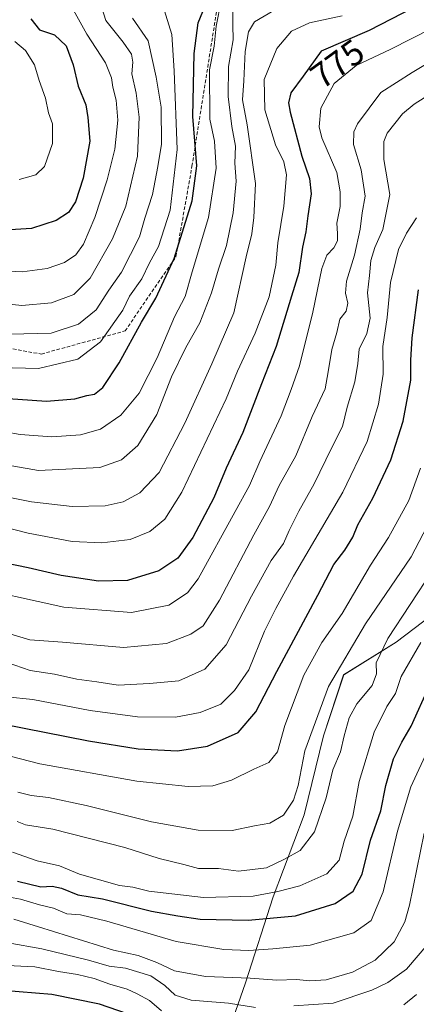
# Model space of a CAD drawing. Units: metres. Extents: x 620605 to 624045, y 4757254 to 4759628.
# Drawn here: x 622182 to 622295, y 4757676 to 4757956 of the extents above; entities that cross this region are included whole.
import ezdxf
from ezdxf.enums import TextEntityAlignment as Align

# ---------------------------------------------------------------- set-up
doc = ezdxf.new("R2010")
doc.units = ezdxf.units.M
doc.header["$MEASUREMENT"] = 0
doc.linetypes.add('TRAZOSX2', pattern=[1.5, 1, -0.5])
for name, color, linetype, lineweight in [('Curva de nivel maestra', 36, 'Continuous', 30), ('Curva de nivel normal', 36, 'Continuous', 0), ('Entidad de ámbito territorial', 19, 'Continuous', 0), ('Entidad de ámbito territorial CxS', 92, 'Continuous', 0), ('Rótulo de curva de nivel directora', 19, 'Continuous', 0), ('Senda', 19, 'TRAZOSX2', 0)]:
    doc.layers.add(name, color=color, linetype=linetype, lineweight=lineweight)
doc.styles.add('Arial', font='txt', dxfattribs={"height": 0.2})

# ---------------------------------------------------------------- blocks, each defined once
blk = doc.blocks.new('*U168')
at = {"layer": 'Entidad de ámbito territorial CxS', "color": 92, "linetype": 'Continuous', "lineweight": 0}
blk.add_polyline3d([(622229.16, 4757633.12, 676.39), (622246.34, 4757682, 713.84), (622254.17, 4757706.55, 729.27), (622263.04, 4757729.85, 737.72), (622268.49, 4757752.33, 737.69), (622274.28, 4757769.73, 738.44), (622289.24, 4757779.02, 733.48), (622309.8, 4757794.52, 727.64)], dxfattribs=at)
blk = doc.blocks.new('*U169')
at = {"layer": 'Entidad de ámbito territorial CxS', "color": 92, "linetype": 'Continuous', "lineweight": 0}
blk.add_polyline3d([(622229.158, 4757633.117, 676.386), (622246.342, 4757681.998, 713.837), (622254.171, 4757706.553, 729.273), (622263.037, 4757729.853, 737.716), (622268.488, 4757752.33, 737.694), (622274.282, 4757769.728, 738.44), (622289.237, 4757779.022, 733.475), (622309.802, 4757794.521, 727.641)], dxfattribs=at)
blk = doc.blocks.new('*U170')
at = {"layer": 'Entidad de ámbito territorial', "color": 19, "linetype": 'Continuous', "lineweight": 0}
blk.add_polyline3d([(621978.37, 4757277.32, 733.88), (621983.56, 4757278.16, 734.12), (622013.45, 4757283.78, 739.01), (622043.49, 4757286.49, 744.39), (622050.36, 4757287.11, 745.34), (622077.38, 4757289.37, 747.91), (622089.06, 4757289.96, 747.23), (622089.46, 4757290.96, 747.14), (622099.28, 4757315.7, 739.48), (622107.13, 4757339.36, 729.54), (622121.34, 4757369.37, 712.37), (622139, 4757412.67, 679.84), (622151.49, 4757446.84, 658.63), (622165.04, 4757478.49, 665.24), (622187.6, 4757532.43, 667.14), (622212.51, 4757596.96, 641.26), (622229.16, 4757633.12, 676.39), (622246.34, 4757682, 713.84), (622254.17, 4757706.55, 729.27), (622263.04, 4757729.85, 737.72), (622268.49, 4757752.33, 737.69), (622274.28, 4757769.73, 738.44), (622289.24, 4757779.02, 733.48), (622309.8, 4757794.52, 727.64)], dxfattribs=at)
blk = doc.blocks.new('*U172')
at = {"layer": 'Curva de nivel normal', "color": 36, "linetype": 'Continuous', "lineweight": 0}
blk.add_polyline3d([(622173.14, 4757884.85, 820), (622182.62, 4757884.42, 820), (622189.76, 4757885.35, 820), (622194.73, 4757887.06, 820), (622197.97, 4757889.19, 820), (622200.15, 4757892.22, 820), (622203.34, 4757899.87, 820), (622206.91, 4757910.54, 820), (622209.05, 4757919.34, 820), (622209.92, 4757927.54, 820), (622209.48, 4757933.28, 820), (622208.46, 4757936.96, 820), (622208.13, 4757939.56, 820), (622206.42, 4757943.86, 820), (622201.06, 4757952.02, 820), (622195.37, 4757962.33, 820)], dxfattribs=at)
blk = doc.blocks.new('*U179')
at = {"layer": 'Curva de nivel normal', "color": 36, "linetype": 'Continuous', "lineweight": 0}
blk.add_polyline3d([(622181.2, 4757727.97, 735), (622183.6, 4757726.96, 735), (622191.35, 4757725.76, 735), (622211.91, 4757720.52, 735), (622221.69, 4757717.38, 735), (622228.7, 4757715.68, 735), (622232.95, 4757714.57, 735), (622238.57, 4757714.53, 735), (622244.28, 4757713.77, 735), (622252.29, 4757714.72, 735), (622257.39, 4757717.24, 735), (622261.85, 4757719.72, 735), (622265.93, 4757725.02, 735), (622269.31, 4757734.68, 735), (622271.16, 4757742.66, 735), (622273.38, 4757747.74, 735), (622274.4, 4757752.36, 735), (622275.86, 4757757.43, 735), (622278.05, 4757761.46, 735), (622282.36, 4757766.68, 735), (622283.65, 4757769.97, 735), (622283.5, 4757773.12, 735), (622286.85, 4757780.04, 735), (622299.61, 4757799.35, 735)], dxfattribs=at)
blk = doc.blocks.new('*U185')
at = {"layer": 'Curva de nivel normal', "color": 36, "linetype": 'Continuous', "lineweight": 0}
blk.add_polyline3d([(622298.63, 4757749.12, 720), (622293.46, 4757737.83, 720), (622289.64, 4757725.23, 720), (622285.54, 4757707.9, 720), (622282.1, 4757699.78, 720), (622277.18, 4757696.22, 720), (622264.78, 4757692.73, 720), (622254.06, 4757691.74, 720), (622247.27, 4757691.22, 720), (622240.17, 4757691.53, 720), (622226.52, 4757693.78, 720), (622206.83, 4757699.58, 720), (622199.28, 4757701.39, 720), (622195.35, 4757701.7, 720), (622191.63, 4757703.26, 720), (622187.64, 4757704.27, 720), (622182.2, 4757705.83, 720), (622176.94, 4757706.84, 720)], dxfattribs=at)
blk = doc.blocks.new('*U188')
at = {"layer": 'Curva de nivel normal', "color": 36, "linetype": 'Continuous', "lineweight": 0}
blk.add_polyline3d([(622307.27, 4757940.27, 760), (622294.4, 4757932.1, 760), (622291.06, 4757929.38, 760), (622286.72, 4757923.9, 760), (622285.76, 4757921.44, 760), (622285.77, 4757916.4, 760), (622287.44, 4757906.4, 760), (622285.46, 4757896.48, 760), (622283.15, 4757891.33, 760), (622282, 4757887.58, 760), (622281.61, 4757883.32, 760), (622281.08, 4757878.4, 760), (622281.83, 4757871.24, 760), (622280.92, 4757866.88, 760), (622278.72, 4757862.35, 760), (622278.31, 4757858.27, 760), (622277.42, 4757853.12, 760), (622275.25, 4757845.84, 760), (622273.96, 4757840.35, 760), (622270.86, 4757834.21, 760), (622265.88, 4757824.05, 760), (622261.54, 4757816.26, 760), (622258.78, 4757810.82, 760), (622257.12, 4757807.1, 760), (622253.66, 4757802.23, 760), (622248.01, 4757792.06, 760), (622240.76, 4757778.19, 760), (622234.71, 4757771.34, 760), (622227.32, 4757767.99, 760), (622218.96, 4757767.25, 760), (622210.06, 4757766.74, 760), (622203.92, 4757767.72, 760), (622198.2, 4757768.49, 760), (622191.88, 4757769.84, 760), (622184.92, 4757770.93, 760), (622176.14, 4757773.93, 760)], dxfattribs=at)
blk = doc.blocks.new('*U189')
at = {"layer": 'Curva de nivel normal', "color": 36, "linetype": 'Continuous', "lineweight": 0}
blk.add_polyline3d([(622172.6, 4757875.84, 815), (622182.6, 4757874.81, 815), (622191.06, 4757875.54, 815), (622197.42, 4757877.94, 815), (622202.06, 4757882.57, 815), (622208.39, 4757893.78, 815), (622212.18, 4757903.08, 815), (622215.56, 4757917.29, 815), (622215.98, 4757928.41, 815), (622215.11, 4757935.24, 815), (622213.91, 4757940.74, 815), (622214.16, 4757944.09, 815), (622213.86, 4757946.33, 815), (622211.44, 4757949.79, 815), (622206.52, 4757955.89, 815), (622204.38, 4757962.64, 815)], dxfattribs=at)
blk = doc.blocks.new('*U193')
at = {"layer": 'Curva de nivel normal', "color": 36, "linetype": 'Continuous', "lineweight": 0}
for points in [[(622112.29, 4757675.35, 710), (622109.54, 4757683.03, 710), (622105.72, 4757693.05, 710), (622105.3, 4757697.15, 710), (622106.72, 4757698.9, 710), (622108.4, 4757698.94, 710), (622112.24, 4757698.21, 710), (622118.47, 4757699.59, 710), (622122.9, 4757699.82, 710), (622129.4, 4757698.37, 710), (622137.5, 4757697.27, 710), (622149.24, 4757696.8, 710), (622168.94, 4757695.09, 710), (622188.27, 4757691.71, 710), (622201.6, 4757688.49, 710), (622207.48, 4757686.74, 710), (622212.1, 4757686.22, 710), (622219.32, 4757684.05, 710), (622223.28, 4757681.27, 710), (622226.24, 4757678.49, 710), (622230.8, 4757677.09, 710), (622241.42, 4757676.26, 710), (622249.15, 4757675.02, 710)], [(622260.1, 4757675.46, 710), (622271.27, 4757676.21, 710), (622282.27, 4757679.97, 710), (622286.88, 4757682.13, 710), (622292.2, 4757685.9, 710), (622298.24, 4757693.06, 710)]]:
    blk.add_polyline3d(points, dxfattribs=at)
blk = doc.blocks.new('*U202')
at = {"layer": 'Curva de nivel normal', "color": 36, "linetype": 'Continuous', "lineweight": 0}
blk.add_polyline3d([(622176.15, 4757747.32, 745), (622187.69, 4757744.35, 745), (622215.36, 4757739.43, 745), (622229.94, 4757737.87, 745), (622237.04, 4757738.11, 745), (622242.33, 4757739.69, 745), (622248.7, 4757742.8, 745), (622253, 4757744.75, 745), (622255.38, 4757747.78, 745), (622257.5, 4757755.25, 745), (622262.94, 4757769.63, 745), (622268.07, 4757778.91, 745), (622273.82, 4757787.15, 745), (622281.97, 4757800.92, 745), (622287.08, 4757808.81, 745), (622292.84, 4757819.34, 745), (622296.16, 4757828.51, 745)], dxfattribs=at)
blk = doc.blocks.new('*U207')
at = {"layer": 'Curva de nivel normal', "color": 36, "linetype": 'Continuous', "lineweight": 0}
blk.add_polyline3d([(622179.23, 4757866.69, 810), (622190.94, 4757866.92, 810), (622198.72, 4757869.46, 810), (622203.74, 4757873.6, 810), (622207.39, 4757879.18, 810), (622210.96, 4757884.28, 810), (622216.1, 4757894.4, 810), (622217.66, 4757899.62, 810), (622219.82, 4757906.44, 810), (622221.32, 4757914.36, 810), (622222.41, 4757920.77, 810), (622222.23, 4757931.29, 810), (622220.8, 4757939.75, 810), (622218.56, 4757950.14, 810), (622214.13, 4757956.56, 810)], dxfattribs=at)
blk = doc.blocks.new('*U211')
at = {"layer": 'Curva de nivel normal', "color": 36, "linetype": 'Continuous', "lineweight": 0}
blk.add_polyline3d([(622179.94, 4757719.24, 730), (622186.94, 4757716.72, 730), (622193.27, 4757715.31, 730), (622199.03, 4757712.95, 730), (622210.43, 4757709.75, 730), (622214.18, 4757709.23, 730), (622218.8, 4757708.09, 730), (622234.3, 4757706.35, 730), (622248.52, 4757706.73, 730), (622255.5, 4757708.04, 730), (622261.82, 4757709.64, 730), (622269.48, 4757713.1, 730), (622272.96, 4757716.92, 730), (622274.47, 4757722.32, 730), (622276.88, 4757729.5, 730), (622278.7, 4757739.32, 730), (622283, 4757753.38, 730), (622286.6, 4757760.69, 730), (622289.04, 4757764.36, 730), (622290.7, 4757769.18, 730), (622296.23, 4757778.9, 730)], dxfattribs=at)
blk = doc.blocks.new('*U213')
at = {"layer": 'Curva de nivel normal', "color": 36, "linetype": 'Continuous', "lineweight": 0}
blk.add_polyline3d([(622299.3, 4757953.61, 770), (622287.7, 4757947.73, 770), (622277.89, 4757943.09, 770), (622271.56, 4757937.96, 770), (622267.76, 4757930.98, 770), (622267.32, 4757925.65, 770), (622268.02, 4757922.57, 770), (622272.32, 4757912.68, 770), (622273.24, 4757907.14, 770), (622273.25, 4757902.96, 770), (622272.3, 4757898.29, 770), (622272.56, 4757895.33, 770), (622272.49, 4757893.23, 770), (622271.5, 4757891.22, 770), (622269.53, 4757889.18, 770), (622268.06, 4757885.31, 770), (622265.46, 4757872.92, 770), (622261.65, 4757857.65, 770), (622259.29, 4757850.9, 770), (622256.47, 4757843.44, 770), (622250.36, 4757830.4, 770), (622247.4, 4757823.59, 770), (622243.35, 4757816.18, 770), (622232.78, 4757797.05, 770), (622229.75, 4757793.04, 770), (622224.49, 4757789.51, 770), (622213.79, 4757787.45, 770), (622194.56, 4757788.97, 770), (622166.07, 4757795.17, 770)], dxfattribs=at)
blk = doc.blocks.new('*U215')
at = {"layer": 'Curva de nivel normal', "color": 36, "linetype": 'Continuous', "lineweight": 0}
for points in [[(622295.07, 4757678.71, 705), (622291.42, 4757675.78, 705)], [(622222.36, 4757674.04, 705), (622218.99, 4757677.01, 705), (622215.41, 4757678.89, 705), (622212.56, 4757680.26, 705), (622207.62, 4757681.63, 705), (622203.22, 4757683.24, 705), (622198.43, 4757684.39, 705), (622192.98, 4757685.22, 705), (622186.23, 4757686.57, 705), (622176.27, 4757687.08, 705), (622169.07, 4757687.91, 705), (622162.13, 4757688.32, 705), (622155.71, 4757689.31, 705), (622151.16, 4757689.32, 705), (622147.19, 4757689.62, 705), (622143.05, 4757689.23, 705), (622127.76, 4757690.82, 705), (622121.35, 4757692.21, 705), (622119.15, 4757692.46, 705), (622117.28, 4757690.48, 705), (622116.5, 4757682.98, 705), (622120.3, 4757674.23, 705)]]:
    blk.add_polyline3d(points, dxfattribs=at)
blk = doc.blocks.new('*U216')
at = {"layer": 'Curva de nivel normal', "color": 36, "linetype": 'Continuous', "lineweight": 0}
blk.add_polyline3d([(622177.23, 4757781.94, 765), (622184.84, 4757779.67, 765), (622194.11, 4757778.98, 765), (622211.52, 4757777.46, 765), (622223.78, 4757778.65, 765), (622230.76, 4757781.24, 765), (622234.22, 4757783.6, 765), (622238.85, 4757790.9, 765), (622248.64, 4757809.56, 765), (622253.16, 4757817.58, 765), (622255.88, 4757823.62, 765), (622260.65, 4757832.05, 765), (622265.29, 4757843.2, 765), (622269.02, 4757851.06, 765), (622269.87, 4757855.91, 765), (622270.91, 4757862.25, 765), (622272.36, 4757867.15, 765), (622273.23, 4757870.9, 765), (622274.95, 4757873.23, 765), (622275.47, 4757875.45, 765), (622274.79, 4757878.34, 765), (622275.11, 4757881.69, 765), (622277.37, 4757889.12, 765), (622279.02, 4757896.56, 765), (622279.55, 4757901.23, 765), (622280.41, 4757905.95, 765), (622279.3, 4757913.44, 765), (622277.13, 4757920.62, 765), (622277.17, 4757924.27, 765), (622278.2, 4757926.55, 765), (622284.86, 4757935.45, 765), (622293.77, 4757941.15, 765), (622305.66, 4757948.26, 765)], dxfattribs=at)
blk = doc.blocks.new('*U217')
at = {"layer": 'Curva de nivel normal', "color": 36, "linetype": 'Continuous', "lineweight": 0}
blk.add_polyline3d([(622297.24, 4757724.67, 715), (622293.09, 4757704.1, 715), (622291.71, 4757699.36, 715), (622288.72, 4757693.69, 715), (622283.22, 4757688.48, 715), (622276.82, 4757685.04, 715), (622269.33, 4757682.9, 715), (622264.64, 4757682.59, 715), (622260.81, 4757682.98, 715), (622255.27, 4757682.84, 715), (622247.66, 4757683.36, 715), (622234.86, 4757683.86, 715), (622226.04, 4757685.45, 715), (622221.07, 4757687.82, 715), (622215.72, 4757689.8, 715), (622208.68, 4757691.3, 715), (622187.27, 4757697.96, 715), (622180.27, 4757700.14, 715)], dxfattribs=at)
blk = doc.blocks.new('*U232')
at = {"layer": 'Curva de nivel normal', "color": 36, "linetype": 'Continuous', "lineweight": 0}
blk.add_polyline3d([(622303.77, 4757822.93, 740), (622293.55, 4757803.26, 740), (622280.47, 4757784.23, 740), (622270, 4757766.36, 740), (622263.22, 4757748.1, 740), (622261.34, 4757738.22, 740), (622260.03, 4757733.98, 740), (622257.12, 4757729.76, 740), (622253.27, 4757727.47, 740), (622248.91, 4757726.71, 740), (622242.47, 4757725.4, 740), (622232.85, 4757725.46, 740), (622219.49, 4757727.82, 740), (622200.86, 4757732.52, 740), (622190.15, 4757734.78, 740), (622185.2, 4757735.37, 740), (622181.41, 4757736.33, 740)], dxfattribs=at)
blk = doc.blocks.new('*U234')
at = {"layer": 'Curva de nivel normal', "color": 36, "linetype": 'Continuous', "lineweight": 0}
blk.add_polyline3d([(622295.04, 4757899.8, 755), (622292.18, 4757895.37, 755), (622289.9, 4757890.78, 755), (622287.6, 4757881.32, 755), (622286.68, 4757871.38, 755), (622285.47, 4757863.18, 755), (622285.56, 4757855.23, 755), (622284.24, 4757846.7, 755), (622281, 4757836.1, 755), (622274, 4757821.7, 755), (622260.02, 4757797.81, 755), (622254.99, 4757788.56, 755), (622251.74, 4757782.14, 755), (622247.27, 4757771.13, 755), (622243.18, 4757765.28, 755), (622239.31, 4757761.32, 755), (622233.38, 4757758.93, 755), (622226.33, 4757757.61, 755), (622215.5, 4757757.78, 755), (622202.02, 4757759.52, 755), (622185.74, 4757762.66, 755), (622178.18, 4757763.48, 755)], dxfattribs=at)
blk = doc.blocks.new('*U249')
at = {"layer": 'Curva de nivel maestra', "color": 36, "linetype": 'Continuous', "lineweight": 30}
blk.add_polyline3d([(622185.14, 4757956.43, 825), (622187.63, 4757953.26, 825), (622191.86, 4757951.81, 825), (622195.16, 4757948.74, 825), (622197.22, 4757943.35, 825), (622198.58, 4757937.28, 825), (622200.78, 4757931.93, 825), (622201.34, 4757928.3, 825), (622201.95, 4757921.58, 825), (622200.05, 4757911.01, 825), (622197.82, 4757904.31, 825), (622195.88, 4757901.28, 825), (622192.31, 4757898.99, 825), (622185.34, 4757896.74, 825), (622174.64, 4757896.06, 825)], dxfattribs=at)
blk = doc.blocks.new('*U259')
at = {"layer": 'Curva de nivel maestra', "color": 36, "linetype": 'Continuous', "lineweight": 30}
blk.add_polyline3d([(622181.36, 4757710.99, 725), (622188.02, 4757709.39, 725), (622191.22, 4757709.52, 725), (622193.83, 4757709, 725), (622198.51, 4757707.12, 725), (622205.56, 4757705.98, 725), (622219.51, 4757702.41, 725), (622227, 4757701.06, 725), (622233.34, 4757700.2, 725), (622247.08, 4757699.86, 725), (622260.54, 4757701.08, 725), (622271.82, 4757704.58, 725), (622277, 4757708.1, 725), (622279.58, 4757712.96, 725), (622281.92, 4757722.63, 725), (622284.86, 4757731, 725), (622286.28, 4757738.21, 725), (622288.53, 4757745.82, 725), (622290.82, 4757750.52, 725), (622293.56, 4757755.11, 725), (622298.74, 4757766.64, 725)], dxfattribs=at)
blk = doc.blocks.new('*U261')
at = {"layer": 'Curva de nivel maestra', "color": 36, "linetype": 'Continuous', "lineweight": 30}
blk.add_polyline3d([(622212.71, 4757673.24, 700), (622204.66, 4757675.95, 700), (622191.1, 4757678.73, 700), (622177.18, 4757679.81, 700), (622167.42, 4757679.71, 700), (622160, 4757680.95, 700), (622153.7, 4757681.33, 700), (622140.54, 4757680.98, 700), (622127.65, 4757681.7, 700), (622124.42, 4757681.23, 700), (622124.75, 4757679.96, 700), (622127.34, 4757675.75, 700)], dxfattribs=at)
blk = doc.blocks.new('*U265')
at = {"layer": 'Curva de nivel maestra', "color": 36, "linetype": 'Continuous', "lineweight": 30}
blk.add_polyline3d([(622176.97, 4757755.72, 750), (622201.52, 4757750.88, 750), (622215.69, 4757748.65, 750), (622226.9, 4757748.08, 750), (622235.45, 4757749.38, 750), (622244.21, 4757753.26, 750), (622249.27, 4757759.13, 750), (622255.28, 4757770.67, 750), (622266.94, 4757792.34, 750), (622271.52, 4757801.09, 750), (622274.66, 4757805.22, 750), (622276.85, 4757808.88, 750), (622278.28, 4757812.38, 750), (622282.56, 4757819.94, 750), (622287.72, 4757830.9, 750), (622291.28, 4757841.9, 750), (622293.46, 4757853.56, 750), (622293.41, 4757859.24, 750), (622293.81, 4757865.62, 750), (622295.63, 4757879.3, 750)], dxfattribs=at)
blk = doc.blocks.new('*U274')
at = {"layer": 'Senda', "color": 19, "linetype": 'TRAZOSX2', "lineweight": 0}
blk.add_polyline3d([(621964.12, 4757851.91, 808.49), (622045.54, 4757856.85, 807.6), (622091.55, 4757862.24, 806.27), (622126.37, 4757869.29, 806.63), (622141.29, 4757870.53, 807.87), (622157.87, 4757866.38, 807.62), (622188.13, 4757860.99, 807.08), (622211.98, 4757867.56, 802.02), (622226.49, 4757888.71, 799.61), (622231.05, 4757914.42, 801.4), (622239.32, 4757966.46, 797.57)], dxfattribs=at)

msp = doc.modelspace()

# ---------------------------------------------------------------- linework, layer by layer
at = {"layer": 'Curva de nivel maestra', "color": 36, "linetype": 'Continuous', "lineweight": 30}
for points in [[(622174.46, 4757848.64, 800), (622189.6, 4757847.56, 800), (622197.63, 4757848.29, 800), (622201.11, 4757849.22, 800), (622203.27, 4757849.55, 800), (622205.69, 4757851.49, 800), (622210.28, 4757858.49, 800), (622216.68, 4757870.03, 800), (622220.79, 4757876.93, 800), (622226.02, 4757888.23, 800), (622231.11, 4757904.56, 800), (622232.39, 4757914.56, 800), (622231.26, 4757928.56, 800), (622231.63, 4757946.56, 800), (622232.83, 4757955.23, 800), (622235.25, 4757961.23, 800)], [(622294.1, 4757959.52, 775), (622281.54, 4757953.08, 775), (622267.83, 4757947.23, 775), (622262.71, 4757940.06, 775), (622259.27, 4757935.37, 775), (622258.59, 4757932.46, 775), (622258.99, 4757929.8, 775), (622262.33, 4757917.31, 775), (622264.59, 4757910.97, 775), (622265, 4757906.62, 775), (622264.04, 4757900.33, 775), (622263.47, 4757895.76, 775), (622262.55, 4757891.46, 775), (622261.48, 4757884.24, 775), (622259.42, 4757877.42, 775), (622255.03, 4757863.17, 775), (622250.87, 4757852.49, 775), (622245.54, 4757838.64, 775), (622240.76, 4757828.56, 775), (622237.3, 4757820.06, 775), (622231.32, 4757808.81, 775), (622227.05, 4757802.9, 775), (622221.62, 4757799.27, 775), (622212.65, 4757796.53, 775), (622204.39, 4757796.4, 775), (622193.78, 4757798, 775), (622184.32, 4757800.13, 775), (622174.56, 4757802.16, 775)]]:
    msp.add_polyline3d(points, dxfattribs=at)
at = {"layer": 'Curva de nivel normal', "color": 36, "linetype": 'Continuous', "lineweight": 0}
for points in [[(622173.48, 4757839.57, 795), (622182.11, 4757838.1, 795), (622191.12, 4757837.42, 795), (622199.26, 4757837.96, 795), (622205.02, 4757839.66, 795), (622210.79, 4757843.56, 795), (622215.96, 4757849.9, 795), (622221.11, 4757859.9, 795), (622226.1, 4757871.56, 795), (622229.15, 4757877.38, 795), (622231.12, 4757884.36, 795), (622235.77, 4757899.89, 795), (622237.92, 4757913.86, 795), (622237.51, 4757921.56, 795), (622236.14, 4757927.82, 795), (622236.01, 4757941.88, 795), (622237.39, 4757948.66, 795), (622237.92, 4757954.35, 795), (622239.33, 4757961.54, 795)], [(622176.03, 4757857.13, 805), (622187.27, 4757856.86, 805), (622198.5, 4757859.55, 805), (622205, 4757864.43, 805), (622211.3, 4757873.5, 805), (622213.26, 4757877.44, 805), (622216.76, 4757882.41, 805), (622218.93, 4757886.96, 805), (622221.48, 4757891.61, 805), (622224.84, 4757901.93, 805), (622226.84, 4757919.19, 805), (622225.98, 4757941.56, 805), (622225.3, 4757951.9, 805), (622222.76, 4757960.23, 805)], [(622273.84, 4757957.23, 780), (622264.53, 4757955.23, 780), (622259.44, 4757952.86, 780), (622255.22, 4757947.99, 780), (622251.58, 4757939.17, 780), (622251.83, 4757930.46, 780), (622254.9, 4757920.53, 780), (622257.24, 4757915.71, 780), (622257.99, 4757911.98, 780), (622257.2, 4757903.04, 780), (622255.49, 4757892.6, 780), (622254.93, 4757886.25, 780), (622253.01, 4757877.24, 780), (622249.09, 4757866.9, 780), (622244.07, 4757856.15, 780), (622240.8, 4757848.23, 780), (622228.14, 4757821.64, 780), (622223.28, 4757814.03, 780), (622219.07, 4757810.46, 780), (622213.47, 4757808.24, 780), (622205.4, 4757807.28, 780), (622196.92, 4757807.69, 780), (622184.32, 4757809.99, 780), (622162.84, 4757815.47, 780)], [(622172.88, 4757821.42, 785), (622185.27, 4757818.93, 785), (622196.94, 4757817.61, 785), (622206.27, 4757817.8, 785), (622211.42, 4757818.97, 785), (622216.2, 4757821.51, 785), (622221.69, 4757827.3, 785), (622228.97, 4757841.35, 785), (622236.71, 4757858.22, 785), (622243.01, 4757872.77, 785), (622246.54, 4757888.62, 785), (622248.12, 4757895.23, 785), (622248.64, 4757899.9, 785), (622249.17, 4757909.56, 785), (622246.81, 4757926.23, 785), (622245.41, 4757933.34, 785), (622245.8, 4757938.8, 785), (622246.17, 4757947.14, 785), (622247.18, 4757952.68, 785), (622248.86, 4757955.56, 785), (622254.36, 4757958.77, 785)], [(622173.12, 4757830.32, 790), (622187.27, 4757827.89, 790), (622204.77, 4757828.72, 790), (622210.94, 4757830.89, 790), (622215.63, 4757835.01, 790), (622221.02, 4757843.78, 790), (622225.2, 4757854.49, 790), (622229.26, 4757862.89, 790), (622233.28, 4757869.91, 790), (622236.62, 4757878.38, 790), (622238.62, 4757885.18, 790), (622240.92, 4757891.9, 790), (622242.81, 4757901.23, 790), (622243.63, 4757910.23, 790), (622243.26, 4757915.35, 790), (622243.49, 4757920.17, 790), (622242.43, 4757925.72, 790), (622241.32, 4757934.34, 790), (622241.5, 4757942.8, 790), (622242.83, 4757950.41, 790), (622242.66, 4757954.72, 790), (622242.7, 4757958.58, 790)], [(622181.82, 4757910.68, 830), (622186.59, 4757912.04, 830), (622189.06, 4757914.35, 830), (622191.31, 4757920.9, 830), (622191.29, 4757926.56, 830), (622190.18, 4757929.63, 830), (622189.32, 4757933.82, 830), (622187.46, 4757938.89, 830), (622186.16, 4757943.3, 830), (622183.59, 4757947.35, 830), (622180.57, 4757949.99, 830)]]:
    msp.add_polyline3d(points, dxfattribs=at)

# ---------------------------------------------------------------- block references
at = {"layer": 'Curva de nivel maestra', "color": 36, "linetype": 'Continuous', "lineweight": 30}
for name in ['*U249', '*U265', '*U259', '*U261']:
    msp.add_blockref(name, (0, 0), dxfattribs=at)
at = {"layer": 'Curva de nivel normal', "color": 36, "linetype": 'Continuous', "lineweight": 0}
for name in ['*U207', '*U189', '*U172', '*U216', '*U213', '*U202', '*U234', '*U188', '*U215', '*U193', '*U217', '*U185', '*U211', '*U179', '*U232']:
    msp.add_blockref(name, (0, 0), dxfattribs=at)
at = {"layer": 'Entidad de ámbito territorial', "color": 19, "linetype": 'Continuous', "lineweight": 0}
msp.add_blockref('*U170', (0, 0), dxfattribs=at)
at = {"layer": 'Entidad de ámbito territorial CxS', "color": 92, "linetype": 'Continuous', "lineweight": 0}
for name in ['*U168', '*U169']:
    msp.add_blockref(name, (0, 0), dxfattribs=at)
at = {"layer": 'Senda', "color": 19, "linetype": 'TRAZOSX2', "lineweight": 0}
msp.add_blockref('*U274', (0, 0), dxfattribs=at)

# ---------------------------------------------------------------- texts
at = {"layer": 'Rótulo de curva de nivel directora', "color": 19, "linetype": 'Continuous', "lineweight": 0, "style": 'Arial'}
msp.add_text('775', height=7, rotation=35.9664, dxfattribs=at).set_placement((622272.5, 4757943.59), align=Align.MIDDLE_CENTER)

doc.saveas('drawing.dxf')
